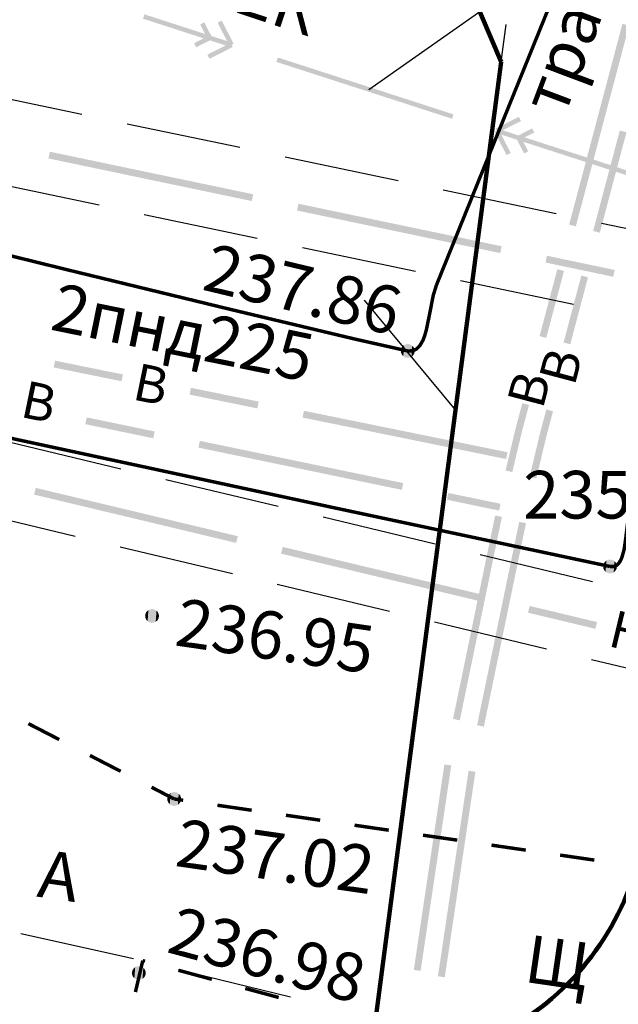
# Model space of a CAD drawing. Units: millimetres. Extents: x 17919 to 91693, y 5785 to 68389.
# Drawn here: x 45996 to 46009, y 34003 to 34024 of the extents above; entities that cross this region are included whole.
import ezdxf

# ---------------------------------------------------------------- set-up
doc = ezdxf.new("R2010")
doc.units = ezdxf.units.MM
for name, pattern in [('ACAD_ISO04W100', [30, 24, -3, 0, -3]), ('Dashed', [564.444447, 282.222223, -282.222223]), ('Штриховая 5-2_0_50', [3.5, 2.5, -1])]:
    doc.linetypes.add(name, pattern=pattern)
doc.layers.add('OM_АД_ЦММ', color=251, linetype='ACAD_ISO04W100')
doc.layers.add('Проект', color=7, linetype='CONTINUOUS')
doc.layers.add('ось', color=230, linetype='ACAD_ISO04W100', lineweight=30)
doc.layers.add('ПОС ТРАНШ', color=32, linetype='CONTINUOUS', lineweight=30)
doc.styles.get("Standard").update_dxf_attribs({"font": 'ARIALI.TTF'})

# ---------------------------------------------------------------- blocks, each defined once
blk = doc.blocks.new('118 - 330 отм высот')
at = {"layer": 'OM_АД_ЦММ'}
for points in [[(-0.277798, 0.113261), (-0.299202, 0.021873), (-0.291317, -0.071655)], [(-0.254916, -0.15817), (-0.277798, 0.113261), (-0.291317, -0.071655)], [(-0.229202, 0.193562), (-0.277798, 0.113261), (-0.254916, -0.15817)], [(-0.193562, -0.229202), (-0.229202, 0.193562), (-0.254916, -0.15817)], [(-0.15817, 0.254916), (-0.229202, 0.193562), (-0.193562, -0.229202)], [(-0.113261, -0.277798), (-0.15817, 0.254916), (-0.193562, -0.229202)], [(-0.071655, 0.291317), (-0.15817, 0.254916), (-0.113261, -0.277798)], [(-0.021873, -0.299202), (-0.071655, 0.291317), (-0.113261, -0.277798)], [(0.021873, 0.299202), (-0.071655, 0.291317), (-0.021873, -0.299202)], [(0.071655, -0.291317), (0.021873, 0.299202), (-0.021873, -0.299202)], [(0.113261, 0.277798), (0.021873, 0.299202), (0.071655, -0.291317)], [(0.15817, -0.254916), (0.113261, 0.277798), (0.071655, -0.291317)], [(0.193562, 0.229202), (0.113261, 0.277798), (0.15817, -0.254916)], [(0.229202, -0.193562), (0.193562, 0.229202), (0.15817, -0.254916)], [(0.254916, 0.15817), (0.193562, 0.229202), (0.229202, -0.193562)], [(0.277798, -0.113261), (0.254916, 0.15817), (0.229202, -0.193562)], [(0.291317, 0.071655), (0.254916, 0.15817), (0.277798, -0.113261)], [(0.299202, -0.021873), (0.291317, 0.071655), (0.277798, -0.113261)]]:
    blk.add_hatch(color=8, dxfattribs=at).paths.add_polyline_path(points)
blk = doc.blocks.new('проект ПАТРИОТОВ')
at = {"layer": 'Проект', "color": 252, "lineweight": 90, "ltscale": 0.2}
for p, q in [((-14.235, -4.269), (-17.976, 4.509)), ((-17.087, -26.017), (-14.235, -4.269))]:
    blk.add_line(p, q, dxfattribs=at)
at = {"layer": 'Проект', "color": 32, "linetype": 'Dashed', "ltscale": 5}
for p, q in [((-13.999, -2.68), (-17.099, -4.872)), ((-15.223, -11.804), (-17.199, -9.433))]:
    blk.add_line(p, q, dxfattribs=at)
at = {"layer": 'Проект', "color": 252, "linetype": 'Dashed', "ltscale": 0.6}
blk.add_line((-14.235, -4.269), (-14.129, -3.461), dxfattribs=at)
at = {"layer": 'Проект', "color": 32, "linetype": 'Dashed', "ltscale": 5}
blk.add_arc((-16.806, -2.725), 8, 352.5274, 80.0245, dxfattribs=at)
at = {"layer": 'Проект', "color": 252, "lineweight": 90, "ltscale": 0.2}
for centre, radius, start, end in [((-16.759, -2.366), 8, 352.5274, 65.4863), ((-17.057, -20.017), 6, 257.0832, 352.5274)]:
    blk.add_arc(centre, radius, start, end, dxfattribs=at)

msp = doc.modelspace()

# ---------------------------------------------------------------- hatches: boundary and pattern name
at = {"layer": 'OM_АД_ЦММ'}
for points in [[(45999.021, 34024.472), (46000.924, 34023.856), (45999.052, 34024.567)], [(45999.021, 34024.472), (46000.924, 34023.856), (45999.052, 34024.567)], [(46000.955, 34023.951), (45999.052, 34024.567), (46000.924, 34023.856)], [(46000.955, 34023.951), (45999.052, 34024.567), (46000.924, 34023.856)], [(46000.258, 34024.35), (46000.419, 34024.035), (46000.347, 34024.395)], [(46000.258, 34024.35), (46000.419, 34024.035), (46000.347, 34024.395)], [(46000.508, 34024.08), (46000.347, 34024.395), (46000.419, 34024.035)], [(46000.508, 34024.08), (46000.347, 34024.395), (46000.419, 34024.035)], [(46000.637, 34024.385), (46000.895, 34023.881), (46000.726, 34024.43)], [(46000.637, 34024.385), (46000.895, 34023.881), (46000.726, 34024.43)], [(46000.984, 34023.926), (46000.726, 34024.43), (46000.895, 34023.881)], [(46000.984, 34023.926), (46000.726, 34024.43), (46000.895, 34023.881)], [(46008.827, 34022.186), (46009.549, 34024.323), (46009.404, 34024.361)], [(46008.827, 34022.186), (46009.549, 34024.323), (46009.404, 34024.361)], [(46009.549, 34024.323), (46008.827, 34022.186), (46008.972, 34022.148)], [(46009.549, 34024.323), (46008.827, 34022.186), (46008.972, 34022.148)], [(46000.441, 34024.102), (46000.126, 34023.941), (46000.486, 34024.013)], [(46000.441, 34024.102), (46000.126, 34023.941), (46000.486, 34024.013)], [(46000.172, 34023.852), (46000.486, 34024.013), (46000.126, 34023.941)], [(46000.172, 34023.852), (46000.486, 34024.013), (46000.126, 34023.941)], [(46000.917, 34023.948), (46000.413, 34023.691), (46000.962, 34023.859)], [(46000.917, 34023.948), (46000.413, 34023.691), (46000.962, 34023.859)], [(46000.458, 34023.602), (46000.962, 34023.859), (46000.413, 34023.691)], [(46000.458, 34023.602), (46000.962, 34023.859), (46000.413, 34023.691)], [(46001.909, 34023.537), (46003.812, 34022.921), (46001.94, 34023.632)], [(46001.909, 34023.537), (46003.812, 34022.921), (46001.94, 34023.632)], [(46003.843, 34023.016), (46001.94, 34023.632), (46003.812, 34022.921)], [(46003.843, 34023.016), (46001.94, 34023.632), (46003.812, 34022.921)], [(46003.812, 34022.921), (46005.715, 34022.305), (46003.843, 34023.016)], [(46003.812, 34022.921), (46005.715, 34022.305), (46003.843, 34023.016)], [(46005.745, 34022.4), (46003.843, 34023.016), (46005.715, 34022.305)], [(46005.745, 34022.4), (46003.843, 34023.016), (46005.715, 34022.305)], [(46007.162, 34022.347), (46006.659, 34022.089), (46007.208, 34022.258)], [(46007.162, 34022.347), (46006.659, 34022.089), (46007.208, 34022.258)], [(46006.704, 34022), (46007.208, 34022.258), (46006.659, 34022.089)], [(46006.704, 34022), (46007.208, 34022.258), (46006.659, 34022.089)], [(46007.449, 34022.096), (46007.134, 34021.935), (46007.495, 34022.007)], [(46007.449, 34022.096), (46007.134, 34021.935), (46007.495, 34022.007)], [(46008.25, 34020.012), (46008.972, 34022.148), (46008.827, 34022.186)], [(46008.25, 34020.012), (46008.972, 34022.148), (46008.827, 34022.186)], [(46008.972, 34022.148), (46008.25, 34020.012), (46008.395, 34019.973)], [(46008.972, 34022.148), (46008.25, 34020.012), (46008.395, 34019.973)], [(46006.637, 34022.022), (46006.894, 34021.518), (46006.726, 34022.068)], [(46006.637, 34022.022), (46006.894, 34021.518), (46006.726, 34022.068)], [(46006.666, 34021.997), (46008.569, 34021.381), (46006.697, 34022.092)], [(46006.666, 34021.997), (46008.569, 34021.381), (46006.697, 34022.092)], [(46008.6, 34021.477), (46006.697, 34022.092), (46008.569, 34021.381)], [(46008.6, 34021.477), (46006.697, 34022.092), (46008.569, 34021.381)], [(46006.983, 34021.564), (46006.726, 34022.068), (46006.894, 34021.518)], [(46006.983, 34021.564), (46006.726, 34022.068), (46006.894, 34021.518)], [(46007.113, 34021.868), (46007.273, 34021.553), (46007.202, 34021.914)], [(46007.113, 34021.868), (46007.273, 34021.553), (46007.202, 34021.914)], [(46007.18, 34021.846), (46007.495, 34022.007), (46007.134, 34021.935)], [(46007.18, 34021.846), (46007.495, 34022.007), (46007.134, 34021.935)], [(46007.362, 34021.599), (46007.202, 34021.914), (46007.273, 34021.553)], [(46007.362, 34021.599), (46007.202, 34021.914), (46007.273, 34021.553)], [(46008.77, 34019.875), (46009.492, 34022.011), (46009.347, 34022.05)], [(46008.77, 34019.875), (46009.492, 34022.011), (46009.347, 34022.05)], [(46009.492, 34022.011), (46008.77, 34019.875), (46008.915, 34019.836)], [(46009.492, 34022.011), (46008.77, 34019.875), (46008.915, 34019.836)], [(45996.971, 34021.445), (45999.174, 34020.983), (45997.002, 34021.591)], [(45996.971, 34021.445), (45999.174, 34020.983), (45997.002, 34021.591)], [(45999.204, 34021.13), (45997.002, 34021.591), (45999.174, 34020.983)], [(45999.204, 34021.13), (45997.002, 34021.591), (45999.174, 34020.983)], [(46008.569, 34021.381), (46010.472, 34020.765), (46008.6, 34021.477)], [(46008.569, 34021.381), (46010.472, 34020.765), (46008.6, 34021.477)], [(46010.502, 34020.861), (46008.6, 34021.477), (46010.472, 34020.765)], [(46010.502, 34020.861), (46008.6, 34021.477), (46010.472, 34020.765)], [(45999.174, 34020.983), (46001.376, 34020.522), (45999.204, 34021.13)], [(45999.174, 34020.983), (46001.376, 34020.522), (45999.204, 34021.13)], [(46001.407, 34020.669), (45999.204, 34021.13), (46001.376, 34020.522)], [(46001.407, 34020.669), (45999.204, 34021.13), (46001.376, 34020.522)], [(46004.557, 34019.856), (46002.385, 34020.464), (46002.355, 34020.317)], [(46004.557, 34019.856), (46002.385, 34020.464), (46002.355, 34020.317)], [(46002.385, 34020.464), (46004.557, 34019.856), (46004.588, 34020.003)], [(46002.385, 34020.464), (46004.557, 34019.856), (46004.588, 34020.003)], [(46006.759, 34019.395), (46004.588, 34020.003), (46004.557, 34019.856)], [(46006.759, 34019.395), (46004.588, 34020.003), (46004.557, 34019.856)], [(46004.588, 34020.003), (46006.759, 34019.395), (46006.79, 34019.542)], [(46004.588, 34020.003), (46006.759, 34019.395), (46006.79, 34019.542)], [(46009.206, 34018.882), (46007.769, 34019.337), (46007.738, 34019.19)], [(46009.206, 34018.882), (46007.769, 34019.337), (46007.738, 34019.19)], [(46007.769, 34019.337), (46009.206, 34018.882), (46009.237, 34019.029)], [(46007.769, 34019.337), (46009.206, 34018.882), (46009.237, 34019.029)], [(46007.609, 34017.595), (46008.139, 34019.007), (46007.994, 34019.045)], [(46007.609, 34017.595), (46008.139, 34019.007), (46007.994, 34019.045)], [(46008.139, 34019.007), (46007.609, 34017.595), (46007.754, 34017.557)], [(46008.139, 34019.007), (46007.609, 34017.595), (46007.754, 34017.557)], [(46008.13, 34017.458), (46008.659, 34018.87), (46008.514, 34018.908)], [(46008.13, 34017.458), (46008.659, 34018.87), (46008.514, 34018.908)], [(46008.659, 34018.87), (46008.13, 34017.458), (46008.275, 34017.42)], [(46008.659, 34018.87), (46008.13, 34017.458), (46008.275, 34017.42)], [(45997.085, 34016.917), (45998.555, 34016.618), (45997.115, 34017.064)], [(45997.085, 34016.917), (45998.555, 34016.618), (45997.115, 34017.064)], [(45998.585, 34016.765), (45997.115, 34017.064), (45998.555, 34016.618)], [(45998.585, 34016.765), (45997.115, 34017.064), (45998.555, 34016.618)], [(46000.027, 34016.329), (46001.497, 34016.03), (46000.057, 34016.476)], [(46000.027, 34016.329), (46001.497, 34016.03), (46000.057, 34016.476)], [(46001.526, 34016.177), (46000.057, 34016.476), (46001.497, 34016.03)], [(46001.526, 34016.177), (46000.057, 34016.476), (46001.497, 34016.03)], [(46007.093, 34015.604), (46007.184, 34015.58), (46007.381, 34016.104), (46007.236, 34016.142)], [(46007.093, 34015.604), (46007.184, 34015.58), (46007.381, 34016.104), (46007.236, 34016.142)], [(46002.476, 34015.831), (46004.681, 34015.382), (46002.506, 34015.978)], [(46002.476, 34015.831), (46004.681, 34015.382), (46002.506, 34015.978)], [(46004.711, 34015.529), (46002.506, 34015.978), (46004.681, 34015.382)], [(46004.711, 34015.529), (46002.506, 34015.978), (46004.681, 34015.382)], [(46007.238, 34015.566), (46007.381, 34016.104), (46007.184, 34015.58)], [(46007.238, 34015.566), (46007.381, 34016.104), (46007.184, 34015.58)], [(46007.614, 34015.473), (46007.706, 34015.448), (46007.901, 34015.967), (46007.756, 34016.006)], [(46007.614, 34015.473), (46007.706, 34015.448), (46007.901, 34015.967), (46007.756, 34016.006)], [(46007.759, 34015.434), (46007.901, 34015.967), (46007.706, 34015.448)], [(46007.759, 34015.434), (46007.901, 34015.967), (46007.706, 34015.448)], [(45997.772, 34015.688), (45999.241, 34015.383), (45997.803, 34015.835)], [(45997.772, 34015.688), (45999.241, 34015.383), (45997.803, 34015.835)], [(45999.271, 34015.53), (45997.803, 34015.835), (45999.241, 34015.383)], [(45999.271, 34015.53), (45997.803, 34015.835), (45999.241, 34015.383)], [(46004.681, 34015.382), (46006.886, 34014.933), (46004.711, 34015.529)], [(46004.681, 34015.382), (46006.886, 34014.933), (46004.711, 34015.529)], [(46006.916, 34015.08), (46004.711, 34015.529), (46006.886, 34014.933)], [(46006.916, 34015.08), (46004.711, 34015.529), (46006.886, 34014.933)], [(46007.092, 34015.603), (46006.873, 34014.685), (46007.184, 34015.581)], [(46007.092, 34015.603), (46006.873, 34014.685), (46007.184, 34015.581)], [(46007.238, 34015.568), (46007.184, 34015.581), (46006.873, 34014.685), (46007.019, 34014.65)], [(46007.238, 34015.568), (46007.184, 34015.581), (46006.873, 34014.685), (46007.019, 34014.65)], [(46000.22, 34015.18), (46002.423, 34014.723), (46000.251, 34015.327)], [(46000.22, 34015.18), (46002.423, 34014.723), (46000.251, 34015.327)], [(46002.454, 34014.869), (46000.251, 34015.327), (46002.423, 34014.723)], [(46002.454, 34014.869), (46000.251, 34015.327), (46002.423, 34014.723)], [(46007.614, 34015.471), (46007.394, 34014.548), (46007.706, 34015.449)], [(46007.614, 34015.471), (46007.394, 34014.548), (46007.706, 34015.449)], [(46007.76, 34015.436), (46007.706, 34015.449), (46007.394, 34014.548), (46007.54, 34014.514)], [(46007.76, 34015.436), (46007.706, 34015.449), (46007.394, 34014.548), (46007.54, 34014.514)], [(46002.423, 34014.723), (46004.626, 34014.265), (46002.454, 34014.869)], [(46002.423, 34014.723), (46004.626, 34014.265), (46002.454, 34014.869)], [(46004.657, 34014.412), (46002.454, 34014.869), (46004.626, 34014.265)], [(46004.657, 34014.412), (46002.454, 34014.869), (46004.626, 34014.265)], [(45998.85, 34013.639), (45996.697, 34014.308), (45996.662, 34014.162)], [(45998.85, 34013.639), (45996.697, 34014.308), (45996.662, 34014.162)], [(45996.697, 34014.308), (45998.85, 34013.639), (45998.885, 34013.785)], [(45996.697, 34014.308), (45998.85, 34013.639), (45998.885, 34013.785)], [(46006.734, 34013.816), (46006.749, 34013.888), (46005.634, 34014.198), (46005.603, 34014.051)], [(46006.734, 34013.816), (46006.749, 34013.888), (46005.634, 34014.198), (46005.603, 34014.051)], [(46006.765, 34013.963), (46005.634, 34014.198), (46006.749, 34013.888)], [(46006.765, 34013.963), (46005.634, 34014.198), (46006.749, 34013.888)], [(46001.038, 34013.116), (45998.885, 34013.785), (45998.85, 34013.639)], [(46001.038, 34013.116), (45998.885, 34013.785), (45998.85, 34013.639)], [(45998.885, 34013.785), (46001.038, 34013.116), (46001.073, 34013.261)], [(45998.885, 34013.785), (46001.038, 34013.116), (46001.073, 34013.261)], [(46006.191, 34011.506), (46006.794, 34013.679), (46006.647, 34013.709)], [(46006.191, 34011.506), (46006.794, 34013.679), (46006.647, 34013.709)], [(46006.794, 34013.679), (46006.191, 34011.506), (46006.338, 34011.476)], [(46006.794, 34013.679), (46006.191, 34011.506), (46006.338, 34011.476)], [(46006.712, 34011.369), (46007.315, 34013.542), (46007.168, 34013.572)], [(46006.712, 34011.369), (46007.315, 34013.542), (46007.168, 34013.572)], [(46007.315, 34013.542), (46006.712, 34011.369), (46006.859, 34011.339)], [(46007.315, 34013.542), (46006.712, 34011.369), (46006.859, 34011.339)], [(46002.011, 34012.883), (46004.199, 34012.36), (46002.046, 34013.029)], [(46002.011, 34012.883), (46004.199, 34012.36), (46002.046, 34013.029)], [(46004.234, 34012.506), (46002.046, 34013.029), (46004.199, 34012.36)], [(46004.234, 34012.506), (46002.046, 34013.029), (46004.199, 34012.36)], [(46004.199, 34012.36), (46006.388, 34011.837), (46004.234, 34012.506)], [(46004.199, 34012.36), (46006.388, 34011.837), (46004.234, 34012.506)], [(46006.423, 34011.982), (46004.234, 34012.506), (46006.388, 34011.837)], [(46006.423, 34011.982), (46004.234, 34012.506), (46006.388, 34011.837)], [(46007.36, 34011.604), (46008.819, 34011.255), (46007.395, 34011.75)], [(46007.36, 34011.604), (46008.819, 34011.255), (46007.395, 34011.75)], [(46008.854, 34011.401), (46007.395, 34011.75), (46008.819, 34011.255)], [(46008.854, 34011.401), (46007.395, 34011.75), (46008.819, 34011.255)], [(46005.735, 34009.303), (46006.338, 34011.476), (46006.191, 34011.506)], [(46005.735, 34009.303), (46006.338, 34011.476), (46006.191, 34011.506)], [(46006.338, 34011.476), (46005.735, 34009.303), (46005.882, 34009.272)], [(46006.338, 34011.476), (46005.735, 34009.303), (46005.882, 34009.272)], [(46006.256, 34009.166), (46006.859, 34011.339), (46006.712, 34011.369)], [(46006.256, 34009.166), (46006.859, 34011.339), (46006.712, 34011.369)], [(46006.859, 34011.339), (46006.256, 34009.166), (46006.403, 34009.135)], [(46006.859, 34011.339), (46006.256, 34009.166), (46006.403, 34009.135)], [(46005.548, 34008.317), (46005.217, 34006.091), (46005.697, 34008.295)], [(46005.548, 34008.317), (46005.217, 34006.091), (46005.697, 34008.295)], [(46005.365, 34006.069), (46005.697, 34008.295), (46005.217, 34006.091)], [(46005.365, 34006.069), (46005.697, 34008.295), (46005.217, 34006.091)], [(46006.072, 34008.179), (46005.74, 34005.954), (46006.22, 34008.157)], [(46006.072, 34008.179), (46005.74, 34005.954), (46006.22, 34008.157)], [(46005.888, 34005.932), (46006.22, 34008.157), (46005.74, 34005.954)], [(46005.888, 34005.932), (46006.22, 34008.157), (46005.74, 34005.954)], [(46005.217, 34006.091), (46004.885, 34003.866), (46005.365, 34006.069)], [(46005.217, 34006.091), (46004.885, 34003.866), (46005.365, 34006.069)], [(46005.033, 34003.844), (46005.365, 34006.069), (46004.885, 34003.866)], [(46005.033, 34003.844), (46005.365, 34006.069), (46004.885, 34003.866)], [(46005.74, 34005.954), (46005.408, 34003.728), (46005.888, 34005.932)], [(46005.74, 34005.954), (46005.408, 34003.728), (46005.888, 34005.932)], [(46005.557, 34003.706), (46005.888, 34005.932), (46005.408, 34003.728)], [(46005.557, 34003.706), (46005.888, 34005.932), (46005.408, 34003.728)]]:
    msp.add_hatch(color=256, dxfattribs=at).paths.add_polyline_path(points)

# ---------------------------------------------------------------- linework, layer by layer
at = {"layer": 'OM_АД_ЦММ', "linetype": 'Continuous', "const_width": 0.075, "flags": 128}
for points in [[(46005.376, 34018.702), (46005.938, 34020.091), (46006.364, 34021.145), (46008.086, 34025.394), (46009.269, 34028.272)], [(46005.376, 34018.702), (46005.938, 34020.091), (46006.364, 34021.145), (46008.086, 34025.394), (46009.269, 34028.272)], [(45990.311, 34020.838), (45990.666, 34020.728), (45991.446, 34020.518), (45994.228, 34019.811), (45997.434, 34019.02), (46000.937, 34018.169), (46003.622, 34017.529), (46004.755, 34017.274)], [(45990.311, 34020.838), (45990.666, 34020.728), (45991.446, 34020.518), (45994.228, 34019.811), (45997.434, 34019.02), (46000.937, 34018.169), (46003.622, 34017.529), (46004.755, 34017.274)], [(46004.755, 34017.274), (46004.856, 34017.277), (46004.943, 34017.316), (46005.019, 34017.393), (46005.084, 34017.507), (46005.123, 34017.611), (46005.159, 34017.738), (46005.233, 34018.103), (46005.237, 34018.123), (46005.307, 34018.479), (46005.376, 34018.702)], [(46004.755, 34017.274), (46004.856, 34017.277), (46004.943, 34017.316), (46005.019, 34017.393), (46005.084, 34017.507), (46005.123, 34017.611), (46005.159, 34017.738), (46005.233, 34018.103), (46005.237, 34018.123), (46005.307, 34018.479), (46005.376, 34018.702)], [(46009.136, 34012.605), (46003.164, 34013.876), (45992.377, 34016.197), (45987.995, 34017.147), (45986.351, 34017.511)], [(46009.136, 34012.605), (46003.164, 34013.876), (45992.377, 34016.197), (45987.995, 34017.147), (45986.351, 34017.511)], [(46009.548, 34013.709), (46009.518, 34013.56), (46009.489, 34013.325), (46009.48, 34013.241), (46009.439, 34012.963), (46009.386, 34012.78), (46009.339, 34012.692), (46009.282, 34012.634), (46009.214, 34012.605), (46009.136, 34012.605)], [(46009.548, 34013.709), (46009.518, 34013.56), (46009.489, 34013.325), (46009.48, 34013.241), (46009.439, 34012.963), (46009.386, 34012.78), (46009.339, 34012.692), (46009.282, 34012.634), (46009.214, 34012.605), (46009.136, 34012.605)], [(45996.538, 34009.2), (45997.205, 34008.856)], [(45996.538, 34009.2), (45997.205, 34008.856)], [(45997.871, 34008.511), (45998.537, 34008.167)], [(45997.871, 34008.511), (45998.537, 34008.167)], [(45999.204, 34007.823), (45999.696, 34007.568)], [(45999.204, 34007.823), (45999.696, 34007.568)], [(45999.696, 34007.568), (45999.89, 34007.54)], [(45999.696, 34007.568), (45999.89, 34007.54)], [(46000.632, 34007.432), (46001.374, 34007.324)], [(46000.632, 34007.432), (46001.374, 34007.324)], [(46002.116, 34007.216), (46002.858, 34007.108)], [(46002.116, 34007.216), (46002.858, 34007.108)], [(46003.601, 34007), (46004.343, 34006.892)], [(46003.601, 34007), (46004.343, 34006.892)], [(46005.085, 34006.784), (46005.827, 34006.676)], [(46005.085, 34006.784), (46005.827, 34006.676)], [(46006.569, 34006.568), (46007.311, 34006.46)], [(46006.569, 34006.568), (46007.311, 34006.46)], [(46008.054, 34006.352), (46008.796, 34006.244)], [(46008.054, 34006.352), (46008.796, 34006.244)], [(45998.856, 34003.385), (45999.015, 34004.067)], [(45998.856, 34003.385), (45999.015, 34004.067)], [(45999.015, 34004.067), (45999.064, 34004.053)], [(45999.015, 34004.067), (45999.064, 34004.053)], [(45999.788, 34003.857), (46000.511, 34003.661)], [(45999.788, 34003.857), (46000.511, 34003.661)], [(46001.235, 34003.464), (46001.959, 34003.268)], [(46001.235, 34003.464), (46001.959, 34003.268)]]:
    msp.add_lwpolyline(points, dxfattribs=at)
at = {"layer": 'OM_АД_ЦММ', "linetype": 'Continuous', "flags": 128}
for points in [[(45995.248, 34022.916), (45997.695, 34022.403)], [(45995.248, 34022.916), (45997.695, 34022.403)], [(45998.674, 34022.198), (46001.12, 34021.686)], [(45998.674, 34022.198), (46001.12, 34021.686)], [(46002.099, 34021.481), (46004.546, 34020.969)], [(46002.099, 34021.481), (46004.546, 34020.969)], [(45998.067, 34020.431), (45995.62, 34020.943)], [(45998.067, 34020.431), (45995.62, 34020.943)], [(46005.525, 34020.764), (46007.972, 34020.251)], [(46005.525, 34020.764), (46007.972, 34020.251)], [(46001.493, 34019.713), (45999.046, 34020.226)], [(46001.493, 34019.713), (45999.046, 34020.226)], [(46008.951, 34020.046), (46011.398, 34019.534)], [(46008.951, 34020.046), (46011.398, 34019.534)], [(46004.919, 34018.996), (46002.472, 34019.508)], [(46004.919, 34018.996), (46002.472, 34019.508)], [(46008.344, 34018.279), (46005.897, 34018.791)], [(46008.344, 34018.279), (46005.897, 34018.791)], [(45998.542, 34014.716), (45996.111, 34015.298)], [(45998.542, 34014.716), (45996.111, 34015.298)], [(46001.946, 34013.902), (45999.515, 34014.484)], [(46001.946, 34013.902), (45999.515, 34014.484)], [(45995.119, 34013.846), (45997.551, 34013.265)], [(45995.119, 34013.846), (45997.551, 34013.265)], [(46005.35, 34013.088), (46002.919, 34013.67)], [(46005.35, 34013.088), (46002.919, 34013.67)], [(45998.523, 34013.033), (46000.955, 34012.451)], [(45998.523, 34013.033), (46000.955, 34012.451)], [(46008.754, 34012.274), (46006.323, 34012.856)], [(46008.754, 34012.274), (46006.323, 34012.856)], [(46001.927, 34012.219), (46004.359, 34011.637)], [(46001.927, 34012.219), (46004.359, 34011.637)], [(46005.331, 34011.405), (46007.763, 34010.823)], [(46005.331, 34011.405), (46007.763, 34010.823)], [(46008.735, 34010.591), (46011.167, 34010.009)], [(46008.735, 34010.591), (46011.167, 34010.009)], [(45996.376, 34004.654), (45998.817, 34004.111)], [(45996.376, 34004.654), (45998.817, 34004.111)], [(45999.789, 34003.877), (46002.217, 34003.281)], [(45999.789, 34003.877), (46002.217, 34003.281)]]:
    msp.add_lwpolyline(points, dxfattribs=at)
at = {"layer": 'ось', "ltscale": 0.8}
msp.add_arc((45956.646, 33744.319), 300.3, 59.64344, 81.15434, dxfattribs=at)
at = {"layer": 'Проект', "color": 7, "linetype": 'Штриховая 5-2_0_50', "lineweight": 40, "ltscale": 2}
for points in [[(45835.268, 34080.292), (45880.438, 34068.259, 0.026498), (45890.803, 34066.078), (46005.897, 34048.167, -0.093844), (46111.185, 34010.742)], [(45831.406, 34065.798), (45877.482, 34053.523, 0.026498), (45887.847, 34051.343), (46005.593, 34032.959, -0.401515), (46012.14, 34024.04)]]:
    msp.add_lwpolyline(points, format="xyb", dxfattribs=at)

# ---------------------------------------------------------------- block references
at = {"layer": 'OM_АД_ЦММ', "xscale": 0.5, "yscale": 0.5000000000005826, "zscale": 0.5}
for p in [(46004.755, 34017.274), (46004.755, 34017.274), (46009.136, 34012.605), (46009.136, 34012.605), (45999.216, 34011.533), (45999.216, 34011.533), (45999.696, 34007.568), (45999.696, 34007.568), (45998.93, 34003.797), (45998.93, 34003.797)]:
    msp.add_blockref('118 - 330 отм высот', p, dxfattribs=at)
at = {"layer": 'ПОС ТРАНШ'}
msp.add_blockref('проект ПАТРИОТОВ', (46021.013, 34027.805), dxfattribs=at)

# ---------------------------------------------------------------- texts
at = {"layer": 'OM_АД_ЦММ', "attachment_point": 1}
for s, insert, char_height, rotation in [('{\\fArial|b0|i1|c204|p0;траншея}', (46007.179, 34022.69), 1.03213, 69.3709), ('{\\fArial|b0|i1|c204|p0;траншея}', (46007.179, 34022.69), 1.03213, 69.3709), ('{\\fArial|b0|i1|c204|p0;2К}', (46001.321, 34025.601), 1.03213, 341.6193), ('{\\fArial|b0|i1|c204|p0;2К}', (46001.321, 34025.601), 1.03213, 341.6193), ('{\\fArial|b0|i1|c204|p0;237.86}', (46000.511, 34019.612), 1.03213, 346.5022), ('{\\fArial|b0|i1|c204|p0;237.86}', (46000.511, 34019.612), 1.03213, 346.5022), ('{\\fArial|b0|i1|c204|p0;2пнд225}', (45997.188, 34018.753), 1.03213, 348.4918), ('{\\fArial|b0|i1|c204|p0;2пнд225}', (45997.188, 34018.753), 1.03213, 348.4918), ('{\\fCourier New|b1|i1|c204|p0;В}', (46007.586, 34016.696), 0.80367, 75.1474), ('{\\fCourier New|b1|i1|c204|p0;В}', (46007.586, 34016.696), 0.80367, 75.1474), ('{\\fCourier New|b1|i1|c204|p0;В}', (45998.923, 34017.018), 0.80367, 348.4918), ('{\\fCourier New|b1|i1|c204|p0;В}', (45998.923, 34017.018), 0.80367, 348.4918), ('{\\fCourier New|b1|i1|c204|p0;В}', (46006.898, 34016.196), 0.80367, 75.1474), ('{\\fCourier New|b1|i1|c204|p0;В}', (46006.898, 34016.196), 0.80367, 75.1474), ('{\\fCourier New|b1|i1|c204|p0;В}', (45996.497, 34016.639), 0.80367, 348.2702), ('{\\fCourier New|b1|i1|c204|p0;В}', (45996.497, 34016.639), 0.80367, 348.2702), ('{\\fArial|b0|i1|c204|p0;236.95}', (45999.83, 34011.92), 1.03213, 351.7186), ('{\\fArial|b0|i1|c204|p0;236.95}', (45999.83, 34011.92), 1.03213, 351.7186), ('{\\fCourier New|b1|i1|c204|p0;К}', (46009.25, 34011.669), 0.80367, 346.5529), ('{\\fCourier New|b1|i1|c204|p0;К}', (46009.25, 34011.669), 0.80367, 346.5529), ('{\\fArial|b0|i1|c204|p0;237.02}', (45999.837, 34007.142), 1.03213, 351.7186), ('{\\fArial|b0|i1|c204|p0;237.02}', (45999.837, 34007.142), 1.03213, 351.7186), ('{\\fArial|b0|i1|c204|p0;А}', (45996.851, 34006.477), 1.03213, 351.7186), ('{\\fArial|b0|i1|c204|p0;А}', (45996.851, 34006.477), 1.03213, 351.7186), ('{\\fArial|b0|i1|c204|p0;236.98}', (45999.773, 34005.253), 1.03213, 344.8225), ('{\\fArial|b0|i1|c204|p0;236.98}', (45999.773, 34005.253), 1.03213, 344.8225), ('{\\fArial|b0|i1|c204|p0;Щ}', (46007.394, 34004.632), 1.03213, 351.7186), ('{\\fArial|b0|i1|c204|p0;Щ}', (46007.394, 34004.632), 1.03213, 351.7186)]:
    msp.add_mtext(s, dxfattribs=dict(at, insert=insert, char_height=char_height, rotation=rotation))
at = {"layer": 'OM_АД_ЦММ', "insert": (46007.255, 34014.676), "char_height": 1.03213, "attachment_point": 1}
msp.add_mtext('{\\fArial|b0|i1|c204|p0;235.69тр}', dxfattribs=at)
msp.add_mtext('{\\fArial|b0|i1|c204|p0;235.69тр}', dxfattribs=at)

doc.saveas('drawing.dxf')
